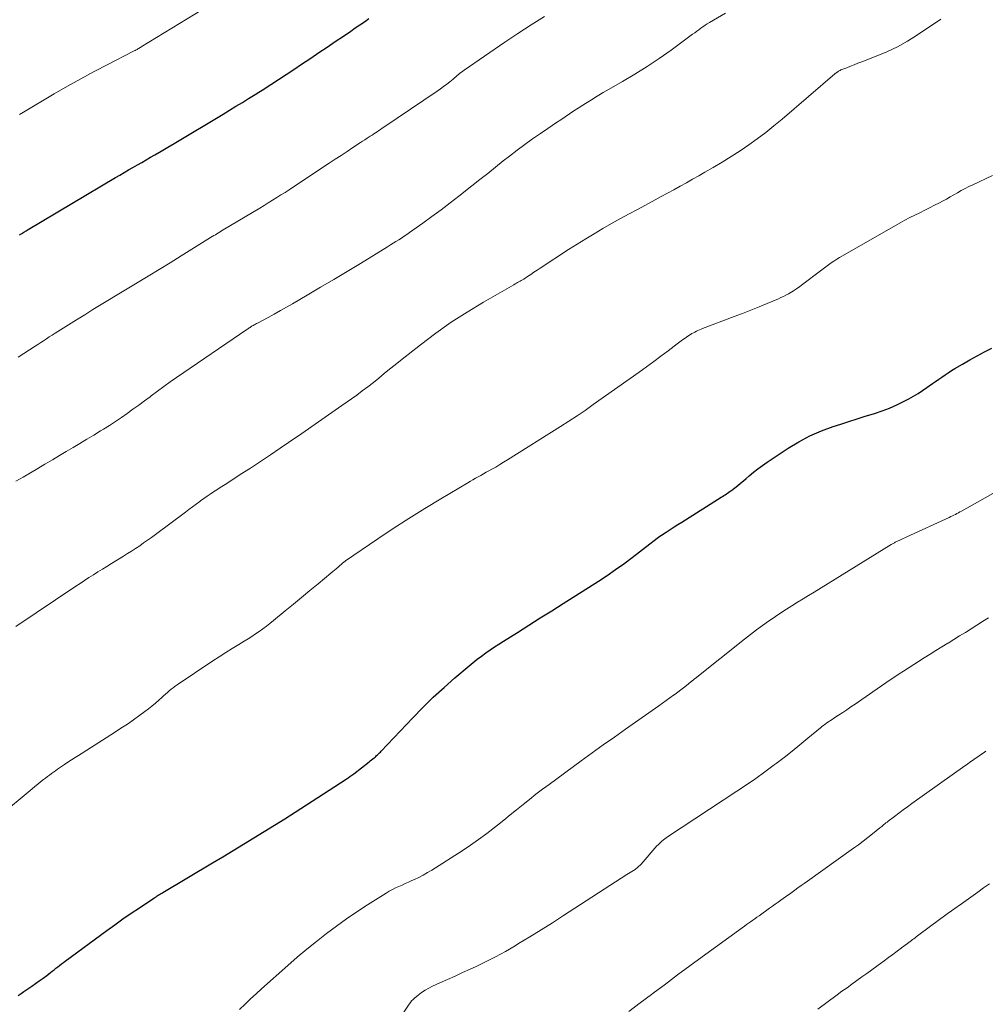
# Model space of a CAD drawing. Units: feet. Extents: x 1965000 to 1970025, y 535000 to 540000.
# Drawn here: x 1965208 to 1965313, y 536177 to 536284 of the extents above; entities that cross this region are included whole.
import ezdxf

# ---------------------------------------------------------------- set-up
doc = ezdxf.new("R2010")
doc.units = ezdxf.units.FT
doc.header["$LTSCALE"] = 100
doc.header["$MEASUREMENT"] = 0
doc.layers.add('CONTOUR INDEX', color=32, linetype='Continuous', lineweight=25)
doc.layers.add('CONTOUR INTERMEDIATE', color=40, linetype='Continuous', lineweight=15)

msp = doc.modelspace()

# ---------------------------------------------------------------- linework, layer by layer
at = {"layer": 'CONTOUR INDEX', "flags": 128}
for points, elevation in [([(1965207.53, 536260.95), (1965207.77, 536261.09), (1965208.01, 536261.23), (1965208.24, 536261.37), (1965208.48, 536261.51), (1965217.99, 536267.17), (1965218.47, 536267.45), (1965218.95, 536267.73), (1965219.42, 536268.01), (1965219.9, 536268.29), (1965220.38, 536268.56), (1965220.86, 536268.84), (1965221.34, 536269.12), (1965221.82, 536269.4), (1965222.28, 536269.66), (1965222.99, 536270.07), (1965223.69, 536270.48), (1965224.39, 536270.9), (1965225.1, 536271.32), (1965229.01, 536273.67), (1965229.72, 536274.09), (1965230.43, 536274.52), (1965231.13, 536274.95), (1965231.84, 536275.38), (1965232.5, 536275.79), (1965232.87, 536276.02), (1965233.24, 536276.25), (1965233.61, 536276.49), (1965233.97, 536276.72), (1965234.92, 536277.33), (1965235.76, 536277.88), (1965236.6, 536278.42), (1965237.43, 536278.98), (1965238.27, 536279.53), (1965239.29, 536280.21), (1965240.18, 536280.81), (1965241.06, 536281.41), (1965241.95, 536282), (1965242.84, 536282.6), (1965243.64, 536283.15), (1965244.14, 536283.49), (1965244.64, 536283.83), (1965245.14, 536284.17), (1965245.63, 536284.51)], 920), ([(1965207.37, 536178), (1965207.69, 536178.21), (1965208, 536178.42), (1965208.85, 536179), (1965209.27, 536179.29), (1965209.68, 536179.58), (1965210.09, 536179.88), (1965210.49, 536180.19), (1965210.89, 536180.49), (1965211.1, 536180.65), (1965211.3, 536180.8), (1965211.5, 536180.96), (1965211.7, 536181.12), (1965211.9, 536181.28), (1965212.1, 536181.44), (1965212.31, 536181.59), (1965212.51, 536181.74), (1965217.04, 536185.07), (1965217.92, 536185.71), (1965218.8, 536186.34), (1965219.7, 536186.96), (1965220.6, 536187.57), (1965222.16, 536188.61), (1965222.28, 536188.69), (1965222.41, 536188.77), (1965222.53, 536188.85), (1965222.66, 536188.93), (1965222.78, 536189.01), (1965222.91, 536189.08), (1965223.04, 536189.16), (1965223.16, 536189.24), (1965228.56, 536192.45), (1965229.69, 536193.13), (1965230.83, 536193.81), (1965231.96, 536194.49), (1965233.09, 536195.17), (1965234.22, 536195.86), (1965235.34, 536196.56), (1965236.46, 536197.26), (1965237.57, 536197.98), (1965243.13, 536201.58), (1965243.35, 536201.72), (1965243.56, 536201.86), (1965243.77, 536202.02), (1965243.97, 536202.17), (1965245.64, 536203.47), (1965245.78, 536203.58), (1965245.92, 536203.69), (1965246.06, 536203.8), (1965246.2, 536203.92), (1965246.3, 536204), (1965246.38, 536204.07), (1965246.47, 536204.15), (1965246.55, 536204.22), (1965246.64, 536204.3), (1965246.72, 536204.38), (1965246.8, 536204.46), (1965246.88, 536204.54), (1965246.96, 536204.62), (1965250.4, 536208.26), (1965251.51, 536209.4), (1965252.65, 536210.51), (1965253.82, 536211.58), (1965255.01, 536212.63), (1965256.55, 536213.94), (1965257, 536214.3), (1965257.45, 536214.66), (1965257.91, 536215.01), (1965258.38, 536215.35), (1965258.85, 536215.68), (1965259.33, 536216), (1965259.81, 536216.32), (1965260.3, 536216.63), (1965261.82, 536217.59), (1965263.07, 536218.37), (1965264.32, 536219.16), (1965265.56, 536219.95), (1965266.81, 536220.74), (1965270.67, 536223.19), (1965271.6, 536223.8), (1965272.53, 536224.43), (1965273.43, 536225.08), (1965274.33, 536225.75), (1965276.26, 536227.24), (1965276.42, 536227.36), (1965276.58, 536227.49), (1965276.74, 536227.61), (1965276.89, 536227.73), (1965276.91, 536227.75), (1965277.06, 536227.86), (1965277.21, 536227.97), (1965277.37, 536228.08), (1965277.52, 536228.18), (1965278.05, 536228.53), (1965278.48, 536228.81), (1965278.9, 536229.08), (1965279.33, 536229.35), (1965279.76, 536229.62), (1965284.05, 536232.32), (1965284.19, 536232.41), (1965284.33, 536232.5), (1965284.47, 536232.59), (1965284.62, 536232.68), (1965284.75, 536232.78), (1965284.89, 536232.87), (1965285.03, 536232.97), (1965285.16, 536233.07), (1965285.53, 536233.36), (1965285.85, 536233.6), (1965286.16, 536233.85), (1965286.47, 536234.11), (1965286.78, 536234.37), (1965287.1, 536234.65), (1965287.57, 536235.05), (1965288.05, 536235.43), (1965288.55, 536235.79), (1965289.05, 536236.14), (1965291.35, 536237.66), (1965292.52, 536238.37), (1965293.72, 536239.01), (1965294.97, 536239.56), (1965296.25, 536240.03), (1965297.08, 536240.31), (1965297.97, 536240.59), (1965298.86, 536240.88), (1965299.76, 536241.16), (1965300.65, 536241.43), (1965300.77, 536241.46), (1965301.6, 536241.74), (1965302.41, 536242.05), (1965303.21, 536242.4), (1965303.99, 536242.79), (1965304.51, 536243.07), (1965305.01, 536243.36), (1965305.51, 536243.65), (1965306, 536243.96), (1965306.48, 536244.28), (1965306.73, 536244.46), (1965307.08, 536244.71), (1965307.42, 536244.95), (1965307.77, 536245.19), (1965308.11, 536245.43), (1965308.46, 536245.67), (1965308.81, 536245.9), (1965309.17, 536246.13), (1965309.53, 536246.35), (1965310.37, 536246.85), (1965311.16, 536247.3), (1965311.96, 536247.74), (1965312.76, 536248.17), (1965313.57, 536248.58)], 940)]:
    msp.add_lwpolyline(points, dxfattribs=dict(at, elevation=elevation))
at = {"layer": 'CONTOUR INTERMEDIATE', "flags": 128}
for points, elevation in [([(1965207.51, 536274.06), (1965207.95, 536274.32), (1965211.3, 536276.3), (1965212.74, 536277.13), (1965214.2, 536277.95), (1965215.67, 536278.74), (1965217.14, 536279.51), (1965219.96, 536280.96), (1965220.04, 536280.99), (1965220.12, 536281.03), (1965220.19, 536281.07), (1965220.27, 536281.11), (1965220.29, 536281.12), (1965220.36, 536281.16), (1965220.42, 536281.2), (1965220.48, 536281.23), (1965220.55, 536281.27), (1965220.61, 536281.31), (1965220.68, 536281.35), (1965220.74, 536281.38), (1965220.8, 536281.42), (1965227.48, 536285.52)], 916), ([(1965207.11, 536218.24), (1965213.65, 536222.61), (1965214.13, 536222.93), (1965214.62, 536223.25), (1965215.1, 536223.56), (1965215.59, 536223.87), (1965216.08, 536224.18), (1965216.57, 536224.49), (1965217.06, 536224.79), (1965217.55, 536225.1), (1965218.86, 536225.9), (1965219.31, 536226.18), (1965219.75, 536226.46), (1965220.19, 536226.75), (1965220.63, 536227.04), (1965221.06, 536227.34), (1965221.49, 536227.64), (1965221.91, 536227.95), (1965222.34, 536228.26), (1965225.61, 536230.71), (1965226, 536231), (1965226.39, 536231.29), (1965226.79, 536231.58), (1965227.18, 536231.87), (1965227.28, 536231.94), (1965227.63, 536232.19), (1965227.98, 536232.43), (1965228.33, 536232.67), (1965228.69, 536232.91), (1965229.05, 536233.14), (1965229.4, 536233.37), (1965229.76, 536233.61), (1965230.12, 536233.84), (1965231.6, 536234.79), (1965232.7, 536235.51), (1965233.79, 536236.23), (1965234.88, 536236.95), (1965235.96, 536237.68), (1965236.87, 536238.3), (1965238.33, 536239.29), (1965239.78, 536240.29), (1965241.22, 536241.3), (1965242.66, 536242.31), (1965244.3, 536243.47), (1965244.91, 536243.92), (1965245.52, 536244.37), (1965246.12, 536244.84), (1965246.71, 536245.32), (1965247.3, 536245.8), (1965247.89, 536246.28), (1965248.48, 536246.75), (1965249.08, 536247.23), (1965251.26, 536248.95), (1965252.91, 536250.2), (1965254.6, 536251.4), (1965256.34, 536252.52), (1965258.11, 536253.59), (1965261.45, 536255.5), (1965261.58, 536255.58), (1965261.71, 536255.65), (1965261.85, 536255.73), (1965261.98, 536255.8), (1965262.12, 536255.88), (1965262.25, 536255.95), (1965262.38, 536256.03), (1965262.51, 536256.12), (1965262.93, 536256.4), (1965263.28, 536256.62), (1965263.62, 536256.85), (1965263.96, 536257.07), (1965264.31, 536257.29), (1965267.41, 536259.32), (1965268.34, 536259.92), (1965269.27, 536260.5), (1965270.2, 536261.06), (1965271.15, 536261.62), (1965272.1, 536262.16), (1965273.05, 536262.7), (1965274.01, 536263.23), (1965274.98, 536263.75), (1965276.83, 536264.74), (1965277.51, 536265.11), (1965278.2, 536265.48), (1965278.88, 536265.85), (1965279.57, 536266.23), (1965280.25, 536266.61), (1965280.93, 536266.99), (1965281.6, 536267.37), (1965282.28, 536267.76), (1965283.18, 536268.28), (1965284.17, 536268.87), (1965285.14, 536269.47), (1965286.1, 536270.1), (1965287.05, 536270.75), (1965287.98, 536271.42), (1965288.9, 536272.11), (1965289.8, 536272.82), (1965290.68, 536273.55), (1965296.45, 536278.48), (1965296.53, 536278.55), (1965296.61, 536278.61), (1965296.68, 536278.67), (1965296.76, 536278.72), (1965296.85, 536278.78), (1965296.93, 536278.82), (1965297.02, 536278.87), (1965297.11, 536278.91), (1965297.74, 536279.16), (1965298.14, 536279.32), (1965298.55, 536279.48), (1965298.96, 536279.64), (1965299.37, 536279.8), (1965300.95, 536280.4), (1965302.12, 536280.89), (1965303.27, 536281.44), (1965304.38, 536282.06), (1965305.47, 536282.74), (1965307.46, 536284.08), (1965307.73, 536284.26), (1965308.01, 536284.44)], 932), ([(1965207.13, 536234.06), (1965207.92, 536234.52), (1965208.71, 536234.99), (1965209.51, 536235.45), (1965210.3, 536235.92), (1965210.37, 536235.96), (1965211.12, 536236.41), (1965211.87, 536236.86), (1965212.62, 536237.3), (1965213.37, 536237.75), (1965214.12, 536238.2), (1965214.87, 536238.65), (1965215.62, 536239.1), (1965216.36, 536239.55), (1965216.7, 536239.75), (1965217.35, 536240.15), (1965218, 536240.57), (1965218.64, 536241.01), (1965219.28, 536241.45), (1965219.9, 536241.91), (1965220.52, 536242.37), (1965221.14, 536242.83), (1965221.76, 536243.29), (1965221.89, 536243.39), (1965222.57, 536243.9), (1965223.26, 536244.41), (1965223.96, 536244.9), (1965224.66, 536245.39), (1965232.32, 536250.62), (1965232.41, 536250.68), (1965232.49, 536250.74), (1965232.58, 536250.79), (1965232.67, 536250.85), (1965232.75, 536250.9), (1965232.84, 536250.96), (1965232.93, 536251.01), (1965233.02, 536251.06), (1965233.06, 536251.08), (1965233.16, 536251.14), (1965233.27, 536251.2), (1965233.38, 536251.26), (1965233.49, 536251.32), (1965234.63, 536251.93), (1965235.3, 536252.3), (1965235.98, 536252.67), (1965236.65, 536253.05), (1965237.31, 536253.43), (1965238.9, 536254.36), (1965240.35, 536255.22), (1965241.81, 536256.08), (1965243.25, 536256.95), (1965244.7, 536257.82), (1965247.67, 536259.64), (1965247.98, 536259.83), (1965248.28, 536260.02), (1965248.58, 536260.21), (1965248.88, 536260.4), (1965249.18, 536260.59), (1965249.47, 536260.78), (1965249.77, 536260.98), (1965250.06, 536261.19), (1965251.5, 536262.2), (1965252.5, 536262.93), (1965253.5, 536263.66), (1965254.48, 536264.41), (1965255.45, 536265.17), (1965256.87, 536266.29), (1965257.72, 536266.97), (1965258.58, 536267.64), (1965259.43, 536268.32), (1965260.28, 536269), (1965260.95, 536269.53), (1965261.79, 536270.17), (1965262.63, 536270.8), (1965263.48, 536271.41), (1965264.35, 536272), (1965265.15, 536272.54), (1965265.62, 536272.86), (1965266.1, 536273.18), (1965266.57, 536273.49), (1965267.04, 536273.81), (1965267.51, 536274.13), (1965267.99, 536274.44), (1965268.46, 536274.75), (1965268.94, 536275.06), (1965269.25, 536275.26), (1965269.89, 536275.67), (1965270.53, 536276.06), (1965271.17, 536276.45), (1965271.83, 536276.83), (1965273.27, 536277.65), (1965274.63, 536278.45), (1965275.98, 536279.29), (1965277.29, 536280.17), (1965278.58, 536281.09), (1965280.93, 536282.81), (1965281.16, 536282.97), (1965281.38, 536283.14), (1965281.61, 536283.3), (1965281.83, 536283.47), (1965282.06, 536283.63), (1965282.29, 536283.79), (1965282.52, 536283.94), (1965282.76, 536284.09), (1965284.51, 536285.09)], 928), ([(1965207.39, 536247.61), (1965208.01, 536248), (1965208.62, 536248.39), (1965209.22, 536248.78), (1965209.53, 536248.99), (1965209.84, 536249.19), (1965210.15, 536249.39), (1965210.46, 536249.6), (1965210.77, 536249.8), (1965211.08, 536250), (1965211.4, 536250.2), (1965211.71, 536250.4), (1965212.86, 536251.12), (1965213.74, 536251.68), (1965214.64, 536252.23), (1965215.53, 536252.78), (1965216.42, 536253.33), (1965221.55, 536256.44), (1965222.75, 536257.17), (1965223.95, 536257.9), (1965225.14, 536258.63), (1965226.33, 536259.37), (1965228.37, 536260.64), (1965228.54, 536260.74), (1965228.71, 536260.85), (1965228.89, 536260.95), (1965229.06, 536261.06), (1965229.23, 536261.16), (1965229.4, 536261.26), (1965229.57, 536261.37), (1965229.74, 536261.47), (1965233.72, 536263.86), (1965234.19, 536264.14), (1965234.65, 536264.42), (1965235.11, 536264.7), (1965235.57, 536264.99), (1965236.03, 536265.28), (1965236.48, 536265.57), (1965236.94, 536265.86), (1965237.39, 536266.16), (1965241.29, 536268.74), (1965241.94, 536269.17), (1965242.59, 536269.6), (1965243.24, 536270.03), (1965243.89, 536270.46), (1965244.7, 536271), (1965244.94, 536271.16), (1965245.18, 536271.31), (1965245.43, 536271.47), (1965245.67, 536271.63), (1965245.78, 536271.7), (1965245.97, 536271.82), (1965246.15, 536271.94), (1965246.34, 536272.06), (1965246.53, 536272.18), (1965246.72, 536272.3), (1965246.9, 536272.42), (1965247.09, 536272.55), (1965247.27, 536272.67), (1965253.08, 536276.61), (1965253.43, 536276.86), (1965253.78, 536277.11), (1965254.11, 536277.36), (1965254.45, 536277.63), (1965254.8, 536277.92), (1965254.95, 536278.04), (1965255.1, 536278.17), (1965255.25, 536278.3), (1965255.41, 536278.42), (1965255.56, 536278.55), (1965255.71, 536278.67), (1965255.87, 536278.79), (1965256.03, 536278.9), (1965260.44, 536281.93), (1965261.87, 536282.89), (1965263.31, 536283.83), (1965264.77, 536284.73)], 924), ([(1965205.19, 536197.49), (1965208.89, 536200.54), (1965209.2, 536200.79), (1965209.51, 536201.05), (1965209.83, 536201.3), (1965210.14, 536201.55), (1965210.35, 536201.71), (1965210.57, 536201.87), (1965210.78, 536202.03), (1965211, 536202.19), (1965211.23, 536202.35), (1965211.45, 536202.5), (1965211.67, 536202.66), (1965211.9, 536202.81), (1965212.12, 536202.96), (1965212.43, 536203.17), (1965212.81, 536203.43), (1965213.19, 536203.68), (1965213.58, 536203.93), (1965213.96, 536204.18), (1965217.9, 536206.68), (1965218.59, 536207.13), (1965219.29, 536207.59), (1965219.97, 536208.06), (1965220.64, 536208.55), (1965221.19, 536208.95), (1965221.58, 536209.24), (1965221.97, 536209.55), (1965222.35, 536209.87), (1965222.71, 536210.2), (1965223.04, 536210.5), (1965223.24, 536210.68), (1965223.44, 536210.86), (1965223.65, 536211.04), (1965223.85, 536211.22), (1965224.06, 536211.39), (1965224.28, 536211.55), (1965224.49, 536211.71), (1965224.72, 536211.86), (1965228.61, 536214.47), (1965229.3, 536214.93), (1965230.01, 536215.39), (1965230.72, 536215.83), (1965231.43, 536216.27), (1965232.03, 536216.64), (1965232.45, 536216.89), (1965232.86, 536217.15), (1965233.26, 536217.42), (1965233.67, 536217.69), (1965234.06, 536217.97), (1965234.46, 536218.26), (1965234.84, 536218.56), (1965235.22, 536218.87), (1965236.5, 536219.93), (1965237.4, 536220.67), (1965238.29, 536221.41), (1965239.19, 536222.15), (1965240.09, 536222.89), (1965241.49, 536224.04), (1965241.68, 536224.21), (1965241.88, 536224.37), (1965242.07, 536224.53), (1965242.26, 536224.7), (1965242.5, 536224.91), (1965242.57, 536224.97), (1965242.64, 536225.04), (1965242.71, 536225.1), (1965242.78, 536225.16), (1965242.86, 536225.22), (1965242.93, 536225.28), (1965243, 536225.33), (1965243.08, 536225.39), (1965246.59, 536227.78), (1965248.28, 536228.91), (1965249.99, 536230.02), (1965251.72, 536231.1), (1965253.46, 536232.15), (1965256.4, 536233.89), (1965256.69, 536234.06), (1965256.97, 536234.22), (1965257.26, 536234.39), (1965257.55, 536234.55), (1965257.85, 536234.71), (1965258.14, 536234.88), (1965258.43, 536235.04), (1965258.72, 536235.2), (1965259.02, 536235.37), (1965259.46, 536235.62), (1965259.89, 536235.88), (1965260.32, 536236.14), (1965260.75, 536236.41), (1965266.53, 536240.03), (1965267.43, 536240.61), (1965268.33, 536241.2), (1965269.22, 536241.8), (1965270.1, 536242.42), (1965275.11, 536245.97), (1965275.91, 536246.54), (1965276.7, 536247.12), (1965277.48, 536247.7), (1965278.26, 536248.29), (1965279.24, 536249.04), (1965279.52, 536249.26), (1965279.81, 536249.47), (1965280.11, 536249.67), (1965280.41, 536249.87), (1965280.7, 536250.06), (1965280.86, 536250.16), (1965281.01, 536250.26), (1965281.18, 536250.34), (1965281.34, 536250.42), (1965281.51, 536250.5), (1965281.68, 536250.58), (1965281.85, 536250.65), (1965282.02, 536250.71), (1965285.47, 536252.02), (1965286.38, 536252.37), (1965287.27, 536252.72), (1965288.17, 536253.09), (1965289.06, 536253.46), (1965290.28, 536253.97), (1965290.56, 536254.09), (1965290.84, 536254.22), (1965291.11, 536254.36), (1965291.38, 536254.51), (1965291.57, 536254.62), (1965291.92, 536254.83), (1965292.27, 536255.06), (1965292.61, 536255.29), (1965292.95, 536255.54), (1965294.88, 536257.02), (1965295.17, 536257.23), (1965295.46, 536257.45), (1965295.75, 536257.66), (1965296.05, 536257.88), (1965296.34, 536258.08), (1965296.65, 536258.28), (1965296.95, 536258.47), (1965297.26, 536258.66), (1965303.55, 536262.23), (1965304.08, 536262.53), (1965304.61, 536262.81), (1965305.15, 536263.09), (1965305.7, 536263.35), (1965306.24, 536263.62), (1965306.78, 536263.89), (1965307.32, 536264.16), (1965307.86, 536264.44), (1965308.18, 536264.62), (1965308.6, 536264.84), (1965309.01, 536265.07), (1965309.42, 536265.3), (1965309.82, 536265.53), (1965310.23, 536265.76), (1965310.64, 536265.98), (1965311.06, 536266.2), (1965311.48, 536266.4), (1965313.63, 536267.41)], 936), ([(1965231.53, 536176.48), (1965232.12, 536177.05), (1965232.71, 536177.62), (1965233.32, 536178.18), (1965233.93, 536178.73), (1965236.78, 536181.26), (1965237.81, 536182.16), (1965238.85, 536183.04), (1965239.91, 536183.9), (1965240.99, 536184.75), (1965242.08, 536185.56), (1965243.19, 536186.36), (1965244.32, 536187.13), (1965245.47, 536187.87), (1965247.52, 536189.16), (1965247.85, 536189.36), (1965248.19, 536189.55), (1965248.54, 536189.72), (1965248.89, 536189.89), (1965249.24, 536190.04), (1965249.6, 536190.2), (1965249.95, 536190.36), (1965250.31, 536190.52), (1965250.59, 536190.64), (1965251.08, 536190.87), (1965251.56, 536191.12), (1965252.03, 536191.39), (1965252.49, 536191.67), (1965255.78, 536193.78), (1965256.69, 536194.39), (1965257.59, 536195.01), (1965258.47, 536195.66), (1965259.34, 536196.32), (1965259.64, 536196.57), (1965260.35, 536197.13), (1965261.04, 536197.69), (1965261.74, 536198.25), (1965262.44, 536198.82), (1965263.14, 536199.38), (1965263.84, 536199.94), (1965264.55, 536200.48), (1965265.27, 536201.01), (1965268.77, 536203.57), (1965269.97, 536204.45), (1965271.18, 536205.32), (1965272.4, 536206.18), (1965273.61, 536207.04), (1965277.26, 536209.59), (1965277.66, 536209.87), (1965278.06, 536210.15), (1965278.46, 536210.44), (1965278.85, 536210.73), (1965279.01, 536210.84), (1965279.32, 536211.08), (1965279.64, 536211.31), (1965279.95, 536211.55), (1965280.25, 536211.79), (1965280.75, 536212.19), (1965280.8, 536212.24), (1965280.86, 536212.28), (1965280.92, 536212.33), (1965280.98, 536212.38), (1965281.03, 536212.42), (1965281.09, 536212.47), (1965281.15, 536212.52), (1965281.21, 536212.57), (1965286.6, 536216.86), (1965287.24, 536217.36), (1965287.89, 536217.86), (1965288.54, 536218.33), (1965289.21, 536218.81), (1965289.38, 536218.92), (1965289.97, 536219.32), (1965290.56, 536219.72), (1965291.16, 536220.11), (1965291.76, 536220.49), (1965292.36, 536220.87), (1965292.97, 536221.24), (1965293.57, 536221.62), (1965294.18, 536221.99), (1965302.6, 536227.17), (1965302.67, 536227.21), (1965302.74, 536227.25), (1965302.81, 536227.29), (1965302.88, 536227.33), (1965302.96, 536227.37), (1965303.03, 536227.41), (1965303.1, 536227.45), (1965303.18, 536227.48), (1965303.45, 536227.62), (1965303.66, 536227.72), (1965303.88, 536227.82), (1965304.09, 536227.91), (1965304.3, 536228.01), (1965308.92, 536230.13), (1965309.09, 536230.21), (1965309.26, 536230.29), (1965309.43, 536230.37), (1965309.59, 536230.45), (1965309.76, 536230.54), (1965309.92, 536230.63), (1965310.08, 536230.72), (1965310.25, 536230.81), (1965314.26, 536233.05)], 944), ([(1965246.11, 536171.13), (1965250.02, 536177.06), (1965250.15, 536177.24), (1965250.28, 536177.4), (1965250.44, 536177.56), (1965250.6, 536177.71), (1965250.99, 536178.03), (1965251.37, 536178.31), (1965251.75, 536178.57), (1965252.16, 536178.8), (1965252.58, 536179.01), (1965253.37, 536179.37), (1965254.2, 536179.74), (1965255.02, 536180.11), (1965255.85, 536180.49), (1965256.67, 536180.86), (1965257.25, 536181.13), (1965258.35, 536181.66), (1965259.44, 536182.22), (1965260.51, 536182.81), (1965261.57, 536183.42), (1965261.95, 536183.65), (1965263.18, 536184.4), (1965264.41, 536185.16), (1965265.64, 536185.93), (1965266.85, 536186.71), (1965273.75, 536191.17), (1965273.93, 536191.29), (1965274.11, 536191.4), (1965274.29, 536191.52), (1965274.47, 536191.64), (1965274.65, 536191.75), (1965274.74, 536191.81), (1965274.83, 536191.88), (1965274.91, 536191.95), (1965275, 536192.02), (1965275.08, 536192.09), (1965275.16, 536192.17), (1965275.23, 536192.25), (1965275.31, 536192.33), (1965277.04, 536194.3), (1965277.17, 536194.44), (1965277.31, 536194.58), (1965277.45, 536194.71), (1965277.59, 536194.83), (1965277.74, 536194.95), (1965277.89, 536195.07), (1965278.05, 536195.18), (1965278.2, 536195.29), (1965285.77, 536200.26), (1965286.8, 536200.95), (1965287.82, 536201.66), (1965288.82, 536202.38), (1965289.82, 536203.13), (1965290.03, 536203.29), (1965290.9, 536203.96), (1965291.78, 536204.65), (1965292.64, 536205.34), (1965293.5, 536206.04), (1965294.86, 536207.17), (1965295.03, 536207.31), (1965295.21, 536207.45), (1965295.39, 536207.58), (1965295.58, 536207.71), (1965295.76, 536207.84), (1965295.95, 536207.97), (1965296.14, 536208.09), (1965296.32, 536208.22), (1965296.85, 536208.56), (1965297.3, 536208.86), (1965297.76, 536209.16), (1965298.2, 536209.46), (1965298.65, 536209.77), (1965300.58, 536211.11), (1965301.06, 536211.44), (1965301.53, 536211.76), (1965302.01, 536212.09), (1965302.49, 536212.42), (1965302.97, 536212.74), (1965303.45, 536213.06), (1965303.93, 536213.37), (1965304.42, 536213.68), (1965306.18, 536214.8), (1965306.82, 536215.21), (1965307.46, 536215.61), (1965308.11, 536216.01), (1965308.76, 536216.41), (1965308.79, 536216.43), (1965309.42, 536216.81), (1965310.05, 536217.2), (1965310.68, 536217.59), (1965311.31, 536217.98), (1965311.94, 536218.37), (1965312.56, 536218.76), (1965313.18, 536219.16)], 948), ([(1965273.96, 536176.25), (1965275.21, 536177.18), (1965276.45, 536178.12), (1965276.62, 536178.25), (1965277.96, 536179.24), (1965279.29, 536180.24), (1965280.63, 536181.23), (1965281.98, 536182.21), (1965286.35, 536185.39), (1965286.58, 536185.55), (1965286.81, 536185.72), (1965287.03, 536185.88), (1965287.26, 536186.04), (1965287.49, 536186.21), (1965287.72, 536186.37), (1965287.95, 536186.53), (1965288.18, 536186.69), (1965289.33, 536187.5), (1965289.64, 536187.72), (1965289.94, 536187.94), (1965290.25, 536188.16), (1965290.55, 536188.38), (1965291.06, 536188.75), (1965291.11, 536188.79), (1965291.16, 536188.83), (1965291.22, 536188.87), (1965291.27, 536188.91), (1965291.32, 536188.95), (1965291.37, 536188.98), (1965291.43, 536189.02), (1965291.48, 536189.06), (1965292.07, 536189.48), (1965292.41, 536189.73), (1965292.76, 536189.98), (1965293.1, 536190.22), (1965293.45, 536190.47), (1965298.48, 536194.06), (1965299.01, 536194.44), (1965299.53, 536194.83), (1965300.04, 536195.22), (1965300.55, 536195.63), (1965301.33, 536196.26), (1965301.44, 536196.35), (1965301.56, 536196.44), (1965301.67, 536196.54), (1965301.78, 536196.63), (1965301.9, 536196.73), (1965302.01, 536196.82), (1965302.13, 536196.91), (1965302.25, 536197), (1965302.95, 536197.53), (1965303.42, 536197.88), (1965303.89, 536198.23), (1965304.36, 536198.58), (1965304.84, 536198.92), (1965310.61, 536203.02), (1965310.89, 536203.23), (1965311.17, 536203.43), (1965311.46, 536203.63), (1965311.74, 536203.83), (1965312.03, 536204.03), (1965312.32, 536204.23), (1965312.6, 536204.43), (1965312.89, 536204.62)], 952), ([(1965294.59, 536176.52), (1965296.68, 536178.06), (1965297.22, 536178.45), (1965297.77, 536178.84), (1965298.31, 536179.24), (1965298.85, 536179.63), (1965299.4, 536180.02), (1965299.94, 536180.41), (1965300.48, 536180.8), (1965301.02, 536181.19), (1965301.82, 536181.77), (1965302.3, 536182.12), (1965302.77, 536182.47), (1965303.24, 536182.82), (1965303.71, 536183.18), (1965304.38, 536183.68), (1965304.52, 536183.78), (1965304.65, 536183.88), (1965304.79, 536183.99), (1965304.92, 536184.09), (1965305.05, 536184.19), (1965305.19, 536184.29), (1965305.32, 536184.39), (1965305.46, 536184.49), (1965306.87, 536185.54), (1965307.72, 536186.16), (1965308.56, 536186.78), (1965309.41, 536187.39), (1965310.26, 536188), (1965312.03, 536189.27), (1965312.66, 536189.73), (1965313.3, 536190.18)], 956)]:
    msp.add_lwpolyline(points, dxfattribs=dict(at, elevation=elevation))

doc.saveas('drawing.dxf')
